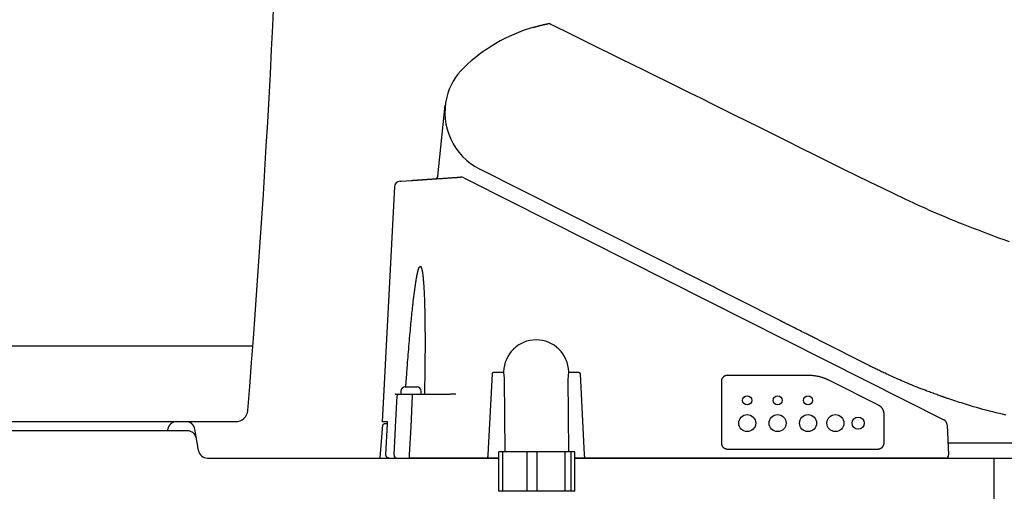
# Model space of a CAD drawing. Extents: x 0 to 2000, y 10 to 2880.
# Drawn here: x 447 to 771, y 949 to 1104 of the extents above; entities that cross this region are included whole.
import ezdxf

# ---------------------------------------------------------------- set-up
doc = ezdxf.new("R2010")
doc.units = 0
for name, color, linetype in [('タンク', 7, 'CONTINUOUS'), ('便器', 7, 'CONTINUOUS'), ('便座', 7, 'CONTINUOUS')]:
    doc.layers.add(name, color=color, linetype=linetype)

msp = doc.modelspace()

# ---------------------------------------------------------------- linework, layer by layer
at = {"layer": 'タンク', "color": 4, "linetype": 'CONTINUOUS'}
msp.add_line((346.1593, 997), (523.9686, 997), dxfattribs=at)
at = {"layer": 'タンク', "color": 2, "linetype": 'CONTINUOUS'}
for p, q in [((350.4688, 972), (518.3126, 972)), ((498.963, 972.0003), (501.9586, 972.0003))]:
    msp.add_line(p, q, dxfattribs=at)
at = {"layer": 'タンク', "color": 7, "linetype": 'CONTINUOUS'}
msp.add_line((498.963, 972.0003), (501.9586, 972.0003), dxfattribs=at)
at = {"layer": 'タンク', "color": 2, "linetype": 'CONTINUOUS'}
for centre, radius, start, end in [((-3464.6267, 1298.841), 4000, 355.3660002, 359.0000429), ((518.3126, 975.9999), 3.9999, 270.000031, 355.36795)]:
    msp.add_arc(centre, radius, start, end, dxfattribs=at)
at = {"layer": '便器', "color": 7, "linetype": 'CONTINUOUS'}
msp.add_line((498.963, 972.0003), (501.9586, 972.0003), dxfattribs=at)
at = {"layer": '便器', "color": 2, "linetype": 'CONTINUOUS'}
for p, q in [((502.4586, 969.0003), (376.4676, 969.0003)), ((495.9194, 969.0003), (496.0061, 969.5066)), ((506.0822, 962.5071), (504.9178, 969.4935)), ((509.0414, 960.0003), (574.0532, 960.0003)), ((599.0475, 960.0003), (604.8544, 960.0003)), ((629.8486, 960.0003), (1076.5, 960.0003))]:
    msp.add_line(p, q, dxfattribs=at)
at = {"layer": '便器', "color": 4, "linetype": 'CONTINUOUS'}
msp.add_line((767.824, 818.9293), (767.824, 960.0003), dxfattribs=at)
at = {"layer": '便器', "color": 6, "linetype": 'CONTINUOUS', "flags": 128}
msp.add_lwpolyline([(675.4456, 960.0003), (801.8741, 960.0003)], dxfattribs=at)
at = {"layer": '便器', "color": 2, "linetype": 'CONTINUOUS'}
for centre, start, end in [((498.963, 969.0003), 90, 170.285281), ((501.9586, 969.0003), 9.462322, 90), ((502.4586, 966.0003), 9.462322, 90), ((509.0414, 963.0003), 189.462322, 270)]:
    msp.add_arc(centre, 3, start, end, dxfattribs=at)
at = {"layer": '便座', "color": 6, "linetype": 'CONTINUOUS'}
for p, q in [((584.8202, 1052.7888), (587.2723, 1076.1187)), ((697.5825, 1005.1321), (598.6737, 1055.0447)), ((570.5325, 1049.2432), (566.4791, 971.9003)), ((593.3446, 1052.2535), (595.0805, 1051.3775)), ((595.0805, 1051.3775), (751.187, 972.601)), ((726.2044, 990.6885), (710.7732, 998.4756)), ((710.8497, 998.437), (710.9116, 998.4058)), ((602.6307, 987.7265), (601.2327, 961.0527)), ((606.2573, 988.2003), (603.13, 988.2003)), ((606.4573, 988.3967), (606.4595, 987.9058)), ((627.8514, 987.9058), (627.8537, 988.3967)), ((631.181, 988.2003), (628.0537, 988.2003)), ((633.0782, 961.0527), (631.6803, 987.7265)), ((726.683, 990.447), (726.2044, 990.6885)), ((606.6713, 986.0624), (606.8515, 962.08)), ((627.8521, 962.08), (627.6707, 986.2202)), ((678.0502, 985.2003), (678.0502, 965.0003)), ((706.6854, 987.2054), (680.0555, 987.2054)), ((729.9094, 977.2882), (713.4455, 985.5964)), ((572.6736, 982.0003), (572.6736, 981.0003)), ((574.0236, 983.4928), (574.0236, 983.4853)), ((574.2425, 983.5003), (575.5236, 983.5003)), ((576.5236, 983.5003), (577.8048, 983.5003)), ((578.0236, 983.4853), (578.0236, 983.4928)), ((579.3736, 981.0003), (579.3736, 982.0003)), ((571.4804, 981.0003), (571.9067, 981.0003)), ((572.6736, 981.0003), (576.3955, 981.0003)), ((576.3955, 981.0003), (585.6024, 981.0003)), ((576.3955, 981.0003), (576.3955, 980.5265)), ((568.2866, 971.9003), (566.4791, 971.9003)), ((731.5608, 965.0003), (731.5608, 974.6053)), ((565.859, 960.084), (566.7701, 970.9338)), ((568.2704, 971.3003), (567.1687, 971.3003)), ((567.7494, 961.0527), (568.2768, 971.4265)), ((752.2832, 970.9202), (752.8003, 961.0527)), ((752.5935, 965.0003), (784.6846, 965.0003)), ((604.8544, 949.08), (604.8544, 962.08)), ((606.1791, 962.08), (604.8544, 962.08)), ((606.1791, 949.08), (606.1791, 962.08)), ((614.204, 962.08), (606.1791, 962.08)), ((627.8521, 962.08), (606.8515, 962.08)), ((614.204, 949.08), (614.204, 962.08)), ((617.5214, 962.08), (614.204, 962.08)), ((617.5214, 949.08), (617.5214, 962.08)), ((626.7011, 962.08), (617.5214, 962.08)), ((626.7011, 949.08), (626.7011, 962.08)), ((628.6938, 962.08), (626.7011, 962.08)), ((628.6938, 949.08), (628.6938, 962.08)), ((629.8486, 962.08), (628.6938, 962.08)), ((629.8486, 949.08), (629.8486, 962.08)), ((680.0555, 962.9948), (729.5555, 962.9948)), ((575.4223, 961.0527), (575.4223, 960.0003)), ((601.1776, 960.0003), (575.4223, 960.0003)), ((601.3276, 960.0003), (601.1776, 960.0003)), ((604.8544, 960.0003), (601.3276, 960.0003)), ((632.9834, 960.0003), (629.8486, 960.0003)), ((633.1334, 960.0003), (632.9834, 960.0003)), ((750.8031, 960.0003), (633.1334, 960.0003)), ((751.8017, 960.0003), (750.8031, 960.0003)), ((629.8486, 949.08), (604.8544, 949.08))]:
    msp.add_line(p, q, dxfattribs=at)
at = {"layer": '便座', "color": 2, "linetype": 'CONTINUOUS'}
msp.add_line((568.9845, 960.0003), (604.8544, 960.0003), dxfattribs=at)
at = {"layer": '便座', "color": 6, "linetype": 'CONTINUOUS', "flags": 128}
for points in [[(616.0823, 1101.7042), (616.0838, 1101.7047), (616.0882, 1101.706), (616.0951, 1101.708), (616.1044, 1101.7107), (616.1156, 1101.7141), (616.1287, 1101.7179), (616.1433, 1101.7222), (616.1591, 1101.7268), (616.176, 1101.7318), (616.1935, 1101.7369), (616.2115, 1101.7422), (616.2538, 1101.7547), (616.2972, 1101.7674), (616.3414, 1101.7804), (616.3864, 1101.7936), (616.4323, 1101.807), (616.4789, 1101.8206), (616.5262, 1101.8344), (616.5741, 1101.8483), (616.6226, 1101.8623), (616.6717, 1101.8765), (616.7213, 1101.8907), (616.7878, 1101.9096), (616.8549, 1101.9286), (616.9224, 1101.9476), (616.9902, 1101.9666), (617.0581, 1101.9855), (617.1259, 1102.0043), (617.1934, 1102.0229), (617.2606, 1102.0413), (617.3271, 1102.0594), (617.3928, 1102.0773), (617.4576, 1102.0948), (617.5039, 1102.1073), (617.5496, 1102.1196), (617.5948, 1102.1317), (617.6396, 1102.1437), (617.684, 1102.1555), (617.728, 1102.1672), (617.7717, 1102.1787), (617.8151, 1102.1902), (617.8584, 1102.2015), (617.9014, 1102.2128), (617.9443, 1102.224), (617.9677, 1102.2301), (617.9908, 1102.2361), (618.0135, 1102.242), (618.0355, 1102.2477), (618.0566, 1102.2532), (618.0767, 1102.2584), (618.0955, 1102.2632), (618.1127, 1102.2677), (618.1282, 1102.2717), (618.1418, 1102.2752), (618.1533, 1102.2781), (618.1548, 1102.2785), (618.1563, 1102.2789), (618.1577, 1102.2793), (618.1593, 1102.2797), (618.1608, 1102.2801), (618.1625, 1102.2805), (618.1643, 1102.281), (618.1663, 1102.2815), (618.1684, 1102.282), (618.1707, 1102.2826), (618.1733, 1102.2833), (618.1747, 1102.2836), (618.1761, 1102.284), (618.1775, 1102.2843), (618.1788, 1102.2847), (618.1801, 1102.285), (618.1813, 1102.2853), (618.1824, 1102.2856), (618.1832, 1102.2858), (618.1839, 1102.286), (618.1843, 1102.2861), (618.1845, 1102.2861)], [(618.1845, 1102.2861), (618.1892, 1102.2873), (618.2026, 1102.2906), (618.2241, 1102.2958), (618.2528, 1102.3028), (618.288, 1102.3114), (618.3289, 1102.3214), (618.3746, 1102.3326), (618.4244, 1102.3448), (618.4776, 1102.3578), (618.5333, 1102.3714), (618.5907, 1102.3854), (618.7087, 1102.4143), (618.8302, 1102.4439), (618.9548, 1102.4742), (619.0823, 1102.5051), (619.2123, 1102.5363), (619.3443, 1102.5678), (619.4782, 1102.5994), (619.6134, 1102.631), (619.7498, 1102.6624), (619.8868, 1102.6935), (620.0242, 1102.7242), (620.1345, 1102.7484), (620.2434, 1102.772), (620.3495, 1102.7947), (620.4512, 1102.8163), (620.5473, 1102.8365), (620.6362, 1102.8551), (620.7166, 1102.8717), (620.7869, 1102.8862), (620.8459, 1102.8983), (620.8919, 1102.9077), (620.9237, 1102.9142), (620.9255, 1102.9146), (620.9273, 1102.9149), (620.9291, 1102.9153), (620.9309, 1102.9157), (620.9329, 1102.9161), (620.9351, 1102.9165), (620.9375, 1102.917), (620.9402, 1102.9176), (620.9432, 1102.9182), (620.9466, 1102.9189), (620.9505, 1102.9197), (620.9524, 1102.9201), (620.9544, 1102.9205), (620.9565, 1102.9209), (620.9587, 1102.9214), (620.9609, 1102.9218), (620.9631, 1102.9223), (620.9654, 1102.9227), (620.9677, 1102.9232), (620.97, 1102.9237), (620.9722, 1102.9242), (620.9745, 1102.9246), (620.9755, 1102.9248), (620.9765, 1102.925), (620.9774, 1102.9252), (620.9784, 1102.9254), (620.9794, 1102.9256), (620.9805, 1102.9258), (620.9815, 1102.9261), (620.9825, 1102.9263), (620.9836, 1102.9265), (620.9847, 1102.9267), (620.9858, 1102.9269), (620.987, 1102.9272), (620.9882, 1102.9274), (620.9894, 1102.9277), (620.9907, 1102.928), (620.992, 1102.9282), (620.9934, 1102.9285), (620.9948, 1102.9288), (620.9963, 1102.9291), (620.9978, 1102.9294), (620.9994, 1102.9297), (621.0011, 1102.9301), (621.0028, 1102.9304), (621.0045, 1102.9308), (621.0062, 1102.9311), (621.0078, 1102.9315), (621.0094, 1102.9318), (621.0108, 1102.9321), (621.0121, 1102.9323), (621.0131, 1102.9326), (621.0139, 1102.9327), (621.0144, 1102.9328), (621.0146, 1102.9329)], [(772.8129, 1031.1783), (771.0841, 1031.7955), (769.3588, 1032.4202), (767.6407, 1033.0507), (765.9344, 1033.685), (764.2442, 1034.3211), (762.5745, 1034.9572), (760.9299, 1035.5913), (759.3148, 1036.2213), (757.7336, 1036.8454), (756.1908, 1037.4615), (754.6908, 1038.0677), (753.2382, 1038.6621), (751.8347, 1039.2437), (750.4734, 1039.8156), (749.1445, 1040.3817), (747.8384, 1040.9461), (746.5454, 1041.5129), (745.2558, 1042.0862), (743.9601, 1042.6699), (742.6485, 1043.2681), (741.3114, 1043.8848), (739.9391, 1044.5242), (738.522, 1045.1902), (734.9115, 1046.9075), (731.0271, 1048.7795), (726.9082, 1050.7843), (722.5942, 1052.9), (718.1247, 1055.1048), (713.539, 1057.3767), (708.8766, 1059.6938), (704.1768, 1062.0344), (699.4792, 1064.3764), (694.8232, 1066.698), (690.2483, 1068.9774), (686.3968, 1070.8932), (682.6153, 1072.7714), (678.8843, 1074.6218), (675.1845, 1076.4542), (671.4964, 1078.2785), (667.8007, 1080.1047), (664.0779, 1081.9425), (660.3088, 1083.802), (656.4739, 1085.6928), (652.5538, 1087.625), (648.5292, 1089.6084), (645.0732, 1091.3115), (641.6024, 1093.0219), (638.1894, 1094.7038), (634.9065, 1096.3216), (631.8264, 1097.8395), (629.0213, 1099.2218), (626.5637, 1100.4329), (624.5261, 1101.437), (622.9811, 1102.1984), (622.0009, 1102.6814), (621.658, 1102.8504)], [(576.075, 1051.3681), (576.0757, 1051.3681), (576.0778, 1051.3683), (576.0812, 1051.3685), (576.0855, 1051.3688), (576.0908, 1051.3691), (576.0967, 1051.3695), (576.1032, 1051.37), (576.1101, 1051.3705), (576.1173, 1051.3709), (576.1244, 1051.3714), (576.1315, 1051.3719), (576.1449, 1051.3728), (576.1574, 1051.3736), (576.169, 1051.3744), (576.1799, 1051.3752), (576.1903, 1051.3759), (576.2002, 1051.3765), (576.2098, 1051.3772), (576.2193, 1051.3778), (576.2287, 1051.3785), (576.2381, 1051.3791), (576.2478, 1051.3797), (576.2994, 1051.3832), (576.3581, 1051.3872), (576.4232, 1051.3916), (576.4939, 1051.3963), (576.5694, 1051.4014), (576.649, 1051.4068), (576.7318, 1051.4124), (576.817, 1051.4181), (576.904, 1051.424), (576.9918, 1051.4299), (577.0798, 1051.4359), (577.2102, 1051.4447), (577.3392, 1051.4534), (577.467, 1051.462), (577.5938, 1051.4706), (577.7197, 1051.479), (577.8448, 1051.4875), (577.9692, 1051.4959), (578.0932, 1051.5043), (578.2168, 1051.5126), (578.3403, 1051.5209), (578.4636, 1051.5292), (578.6267, 1051.5403), (578.7899, 1051.5513), (578.9532, 1051.5623), (579.1166, 1051.5733), (579.28, 1051.5843), (579.4435, 1051.5954), (579.6071, 1051.6064), (579.7708, 1051.6175), (579.9344, 1051.6285), (580.0982, 1051.6395), (580.2619, 1051.6506), (580.4613, 1051.664), (580.6607, 1051.6775), (580.8601, 1051.691), (581.0595, 1051.7044), (581.259, 1051.7179), (581.4584, 1051.7313), (581.6578, 1051.7448), (581.8572, 1051.7582), (582.0566, 1051.7717), (582.256, 1051.7851), (582.4553, 1051.7986), (582.6836, 1051.814), (582.912, 1051.8294), (583.1406, 1051.8448), (583.3695, 1051.8603), (583.5988, 1051.8757), (583.8286, 1051.8912), (584.0591, 1051.9068), (584.2903, 1051.9224), (584.5224, 1051.9381), (584.7555, 1051.9538), (584.9897, 1051.9696), (585.2498, 1051.9871), (585.5112, 1052.0048), (585.7741, 1052.0225), (586.0381, 1052.0403), (586.3034, 1052.0582), (586.5697, 1052.0762), (586.8371, 1052.0942), (587.1054, 1052.1123), (587.3745, 1052.1305), (587.6445, 1052.1487), (587.915, 1052.167), (588.1577, 1052.1833), (588.4006, 1052.1997), (588.6436, 1052.2161), (588.8863, 1052.2325), (589.1286, 1052.2489), (589.3702, 1052.2652), (589.6109, 1052.2814), (589.8504, 1052.2976), (590.0886, 1052.3136), (590.3252, 1052.3296), (590.5599, 1052.3454), (590.7043, 1052.3552), (590.8475, 1052.3648), (590.9892, 1052.3744), (591.1291, 1052.3838), (591.2669, 1052.3931), (591.4021, 1052.4023), (591.5345, 1052.4112), (591.6636, 1052.4199), (591.7892, 1052.4284), (591.9109, 1052.4366), (592.0284, 1052.4445), (592.0678, 1052.4472), (592.1061, 1052.4498), (592.1427, 1052.4522), (592.1771, 1052.4545), (592.2087, 1052.4567), (592.237, 1052.4586), (592.2614, 1052.4602), (592.2813, 1052.4616), (592.2963, 1052.4626), (592.3057, 1052.4632), (592.3089, 1052.4634)], [(572.3944, 1051.1197), (572.8034, 1051.1473), (576.075, 1051.3681)], [(574.2879, 983.5003), (574.2896, 983.5242), (574.2946, 983.5931), (574.3025, 983.7025), (574.3131, 983.8481), (574.326, 984.0257), (574.3408, 984.2308), (574.3574, 984.4592), (574.3753, 984.7064), (574.3943, 984.9681), (574.414, 985.2401), (574.4342, 985.5178), (574.4769, 986.1065), (574.5201, 986.7016), (574.5639, 987.303), (574.6084, 987.9106), (574.6535, 988.5242), (574.6994, 989.1437), (574.7461, 989.7688), (574.7936, 990.3996), (574.842, 991.0358), (574.8914, 991.6772), (574.9418, 992.3237), (575.0115, 993.2048), (575.0829, 994.0931), (575.156, 994.987), (575.2305, 995.8845), (575.3063, 996.7839), (575.3832, 997.6834), (575.4611, 998.5813), (575.5398, 999.4757), (575.6191, 1000.3649), (575.6989, 1001.247), (575.779, 1002.1204), (575.845, 1002.8296), (575.911, 1003.5318), (575.9773, 1004.2269), (576.0437, 1004.9151), (576.1104, 1005.5964), (576.1773, 1006.2709), (576.2446, 1006.9387), (576.3122, 1007.5997), (576.3802, 1008.2541), (576.4486, 1008.9019), (576.5174, 1009.5432), (576.5639, 1009.9697), (576.6106, 1010.3936), (576.6577, 1010.8151), (576.7051, 1011.2344), (576.753, 1011.6519), (576.8014, 1012.0677), (576.8504, 1012.4822), (576.9, 1012.8955), (576.9503, 1013.308), (577.0013, 1013.7199), (577.0532, 1014.1314), (577.0884, 1014.4074), (577.1241, 1014.6834), (577.1603, 1014.9593), (577.1969, 1015.2351), (577.234, 1015.5109), (577.2717, 1015.7866), (577.3099, 1016.0622), (577.3487, 1016.3378), (577.3881, 1016.6132), (577.4282, 1016.8886), (577.4689, 1017.1639), (577.4967, 1017.3487), (577.5248, 1017.5334), (577.5532, 1017.7181), (577.5821, 1017.9028), (577.6114, 1018.0873), (577.6411, 1018.2719), (577.6712, 1018.4563), (577.7018, 1018.6406), (577.733, 1018.8249), (577.7647, 1019.0091), (577.7969, 1019.1932), (577.8189, 1019.3169), (577.8412, 1019.4406), (577.8637, 1019.5642), (577.8866, 1019.6877), (577.9098, 1019.8112), (577.9334, 1019.9346), (577.9574, 1020.058), (577.9818, 1020.1813), (578.0066, 1020.3045), (578.0318, 1020.4276), (578.0575, 1020.5506), (578.075, 1020.6334), (578.0928, 1020.7162), (578.1109, 1020.799), (578.1292, 1020.8816), (578.1478, 1020.9642), (578.1667, 1021.0468), (578.1859, 1021.1293), (578.2055, 1021.2116), (578.2254, 1021.2939), (578.2457, 1021.3762), (578.2663, 1021.4583), (578.2805, 1021.5137), (578.2949, 1021.569), (578.3094, 1021.6242), (578.3242, 1021.6794), (578.3392, 1021.7344), (578.3545, 1021.7893), (578.3699, 1021.8441), (578.3857, 1021.8987), (578.4017, 1021.9531), (578.418, 1022.0073), (578.4345, 1022.0613), (578.4459, 1022.0979), (578.4575, 1022.1344), (578.4693, 1022.1708), (578.4812, 1022.2072), (578.4934, 1022.2435), (578.5059, 1022.2799), (578.5186, 1022.3163), (578.5316, 1022.3527), (578.5449, 1022.3893), (578.5586, 1022.4259), (578.5727, 1022.4626), (578.5836, 1022.4906), (578.5947, 1022.5186), (578.6061, 1022.5466), (578.6177, 1022.5747), (578.6296, 1022.6026), (578.6418, 1022.6306), (578.6542, 1022.6584), (578.6669, 1022.6861), (578.6798, 1022.7136), (578.6931, 1022.741), (578.7066, 1022.7681), (578.7164, 1022.7871), (578.7263, 1022.8058), (578.7364, 1022.8245), (578.7468, 1022.8429), (578.7575, 1022.8612), (578.7686, 1022.8793), (578.78, 1022.8971), (578.7918, 1022.9148), (578.8042, 1022.9322), (578.817, 1022.9493), (578.8304, 1022.9662), (578.8397, 1022.9774), (578.8494, 1022.9885), (578.8592, 1022.9994), (578.8692, 1023.0099), (578.8793, 1023.0201), (578.8895, 1023.03), (578.8999, 1023.0393), (578.9102, 1023.0482), (578.9205, 1023.0566), (578.9309, 1023.0643), (578.9411, 1023.0714), (578.9459, 1023.0745), (578.9507, 1023.0774), (578.9555, 1023.0802), (578.9603, 1023.0828), (578.9651, 1023.0853), (578.97, 1023.0876), (578.975, 1023.0898), (578.9801, 1023.0918), (578.9853, 1023.0937), (578.9906, 1023.0954), (578.996, 1023.097), (579.0007, 1023.0982), (579.0055, 1023.0993), (579.0103, 1023.1002), (579.0153, 1023.1011), (579.0202, 1023.1019), (579.0252, 1023.1025), (579.0302, 1023.103), (579.0353, 1023.1033), (579.0403, 1023.1035), (579.0452, 1023.1036), (579.0502, 1023.1035), (579.0555, 1023.1033), (579.0608, 1023.1028), (579.066, 1023.1022), (579.0712, 1023.1015), (579.0762, 1023.1006), (579.0812, 1023.0995), (579.0861, 1023.0983), (579.0908, 1023.097), (579.0955, 1023.0955), (579.1001, 1023.0939), (579.1046, 1023.0922), (579.1125, 1023.0889), (579.1201, 1023.0852), (579.1274, 1023.0813), (579.1344, 1023.0771), (579.1412, 1023.0726), (579.1477, 1023.0679), (579.1541, 1023.063), (579.1603, 1023.0578), (579.1663, 1023.0526), (579.1722, 1023.0471), (579.178, 1023.0416), (579.1934, 1023.0258), (579.2082, 1023.0093), (579.2225, 1022.992), (579.2362, 1022.974), (579.2493, 1022.9553), (579.2621, 1022.936), (579.2744, 1022.9159), (579.2864, 1022.8953), (579.298, 1022.8741), (579.3094, 1022.8522), (579.3206, 1022.8298), (579.3504, 1022.7653), (579.3789, 1022.6972), (579.4062, 1022.626), (579.4322, 1022.5522), (579.4571, 1022.4763), (579.4807, 1022.3988), (579.5033, 1022.3204), (579.5248, 1022.2414), (579.5453, 1022.1625), (579.5647, 1022.0841), (579.5832, 1022.0069), (579.6107, 1021.8874), (579.6359, 1021.7715), (579.6593, 1021.6584), (579.6808, 1021.5478), (579.7009, 1021.4388), (579.7195, 1021.3311), (579.737, 1021.2241), (579.7535, 1021.117), (579.7693, 1021.0095), (579.7844, 1020.9009), (579.7992, 1020.7906), (579.8352, 1020.5056), (579.8701, 1020.2086), (579.9038, 1019.9012), (579.9363, 1019.5853), (579.9676, 1019.2628), (579.9978, 1018.9356), (580.0267, 1018.6053), (580.0545, 1018.274), (580.081, 1017.9435), (580.1064, 1017.6155), (580.1305, 1017.2919), (580.1646, 1016.8164), (580.1961, 1016.3524), (580.2252, 1015.8969), (580.2522, 1015.4473), (580.2772, 1015.0008), (580.3004, 1014.5545), (580.322, 1014.1058), (580.3422, 1013.6518), (580.3611, 1013.1899), (580.3791, 1012.7171), (580.3962, 1012.2308), (580.431, 1011.1188), (580.4627, 1009.94), (580.4912, 1008.7047), (580.5165, 1007.4236), (580.5386, 1006.1069), (580.5575, 1004.7651), (580.5731, 1003.4088), (580.5854, 1002.0482), (580.5943, 1000.6939), (580.5999, 999.3563), (580.6021, 998.0458), (580.6015, 997.0268), (580.5989, 996.0271), (580.5944, 995.0421), (580.5883, 994.0674), (580.5807, 993.0984), (580.5717, 992.1306), (580.5616, 991.1594), (580.5505, 990.1803), (580.5386, 989.1888), (580.526, 988.1804), (580.5129, 987.1504), (580.503, 986.3719), (580.4931, 985.5945), (580.4833, 984.8336), (580.4741, 984.1045), (580.4654, 983.4227), (580.4575, 982.8035), (580.4506, 982.2623), (580.4449, 981.8146), (580.4405, 981.4758), (580.4378, 981.2612), (580.4368, 981.1862)], [(710.7732, 998.4756), (710.7522, 998.4862), (710.6922, 998.5165), (710.5972, 998.5644), (710.4715, 998.6279), (710.3193, 998.7047), (710.1447, 998.7928), (709.952, 998.89), (709.7454, 998.9943), (709.529, 999.1035), (709.3071, 999.2154), (709.0839, 999.3281), (708.752, 999.4956), (708.4254, 999.6604), (708.1025, 999.8233), (707.7823, 999.9849), (707.4634, 1000.1459), (707.1445, 1000.3068), (706.8242, 1000.4684), (706.5014, 1000.6313), (706.1748, 1000.7961), (705.8429, 1000.9636), (705.5046, 1001.1343), (705.0416, 1001.368), (704.5681, 1001.6069), (704.0875, 1001.8495), (703.603, 1002.0939), (703.1181, 1002.3386), (702.6361, 1002.5819), (702.1602, 1002.822), (701.6939, 1003.0573), (701.2405, 1003.2861), (700.8033, 1003.5068), (700.3856, 1003.7175), (700.184, 1003.8193), (699.9873, 1003.9185), (699.7947, 1004.0157), (699.6054, 1004.1112), (699.4186, 1004.2055), (699.2333, 1004.299), (699.0488, 1004.3921), (698.8642, 1004.4853), (698.6787, 1004.5789), (698.4914, 1004.6734), (698.3016, 1004.7692), (698.2058, 1004.8176), (698.1108, 1004.8655), (698.0185, 1004.9121), (697.9305, 1004.9565), (697.8486, 1004.9978), (697.7745, 1005.0352), (697.71, 1005.0677), (697.6569, 1005.0946), (697.6167, 1005.1148), (697.5914, 1005.1276), (697.5825, 1005.1321)], [(751.5101, 979.9529), (751.4927, 979.9591), (751.4428, 979.9768), (751.3636, 980.0051), (751.2584, 980.0426), (751.1304, 980.0882), (750.9828, 980.1408), (750.819, 980.1992), (750.6421, 980.2622), (750.4555, 980.3287), (750.2624, 980.3975), (750.066, 980.4675), (749.6721, 980.6079), (749.2779, 980.7485), (748.8831, 980.8897), (748.4874, 981.0316), (748.0904, 981.1746), (747.6919, 981.3189), (747.2915, 981.4647), (746.889, 981.6123), (746.484, 981.762), (746.0762, 981.914), (745.6653, 982.0686), (745.0427, 982.3057), (744.4134, 982.5487), (743.7781, 982.7972), (743.1377, 983.0507), (742.4932, 983.3087), (741.8454, 983.5708), (741.1951, 983.8365), (740.5432, 984.1054), (739.8906, 984.377), (739.2382, 984.6507), (738.5868, 984.9263), (737.9567, 985.1949), (737.329, 985.4645), (736.7042, 985.7351), (736.083, 986.0063), (735.4659, 986.2781), (734.8536, 986.5503), (734.2466, 986.8227), (733.6456, 987.0952), (733.0511, 987.3676), (732.4637, 987.6397), (731.884, 987.9114), (731.508, 988.0893), (731.1354, 988.267), (730.7659, 988.4443), (730.3994, 988.6213), (730.0357, 988.7978), (729.6746, 988.9739), (729.3159, 989.1495), (728.9594, 989.3245), (728.6049, 989.499), (728.2522, 989.6729), (727.901, 989.8461), (727.7347, 989.9282), (727.5713, 990.0087), (727.4137, 990.0865), (727.2645, 990.1601), (727.1264, 990.2282), (727.0022, 990.2895), (726.8945, 990.3427), (726.806, 990.3863), (726.7395, 990.4191), (726.6976, 990.4398), (726.683, 990.447)], [(680.0555, 987.2054), (680.0555, 987.2054), (680.0555, 987.2054), (680.0555, 987.2054), (680.0555, 987.2054), (680.0555, 987.2054), (680.0555, 987.2054), (680.0555, 987.2054), (680.0555, 987.2054), (680.0555, 987.2054), (680.0555, 987.2054), (680.0555, 987.2054), (680.0545, 987.2054), (680.0516, 987.2054), (680.0471, 987.2054), (680.041, 987.2054), (680.0336, 987.2053), (680.0251, 987.2052), (680.0155, 987.2051), (680.0052, 987.2049), (679.9942, 987.2046), (679.9828, 987.2043), (679.9711, 987.2039), (679.9407, 987.2027), (679.9097, 987.2009), (679.8782, 987.1986), (679.8462, 987.1957), (679.8138, 987.1923), (679.781, 987.1882), (679.7479, 987.1836), (679.7145, 987.1783), (679.6809, 987.1724), (679.6471, 987.1658), (679.6133, 987.1586), (679.5582, 987.1452), (679.503, 987.13), (679.448, 987.1131), (679.3931, 987.0944), (679.3386, 987.074), (679.2845, 987.052), (679.2309, 987.0285), (679.178, 987.0034), (679.1258, 986.9769), (679.0745, 986.9489), (679.0242, 986.9196), (678.9686, 986.8848), (678.9144, 986.8484), (678.8616, 986.8103), (678.8101, 986.7706), (678.76, 986.7291), (678.7113, 986.686), (678.664, 986.6413), (678.618, 986.5949), (678.5733, 986.5468), (678.53, 986.497), (678.4879, 986.4456), (678.4472, 986.3926), (678.408, 986.338), (678.3703, 986.282), (678.3342, 986.2249), (678.2999, 986.1666), (678.2675, 986.1075), (678.2371, 986.0475), (678.2088, 985.9869), (678.1827, 985.9259), (678.159, 985.8644), (678.1377, 985.8028), (678.1249, 985.7616), (678.1133, 985.7203), (678.1027, 985.679), (678.0932, 985.6377), (678.0847, 985.5964), (678.0773, 985.5551), (678.0708, 985.5138), (678.0653, 985.4725), (678.0608, 985.4312), (678.0571, 985.3899), (678.0544, 985.3486), (678.0533, 985.3284), (678.0525, 985.3086), (678.0518, 985.2894), (678.0513, 985.2713), (678.0509, 985.2545), (678.0506, 985.2393), (678.0504, 985.2262), (678.0503, 985.2154), (678.0502, 985.2072), (678.0502, 985.2021), (678.0502, 985.2003), (678.0502, 985.2003), (678.0502, 985.2003), (678.0502, 985.2003), (678.0502, 985.2003), (678.0502, 985.2003), (678.0502, 985.2003), (678.0502, 985.2003), (678.0502, 985.2003), (678.0502, 985.2003), (678.0502, 985.2003), (678.0502, 985.2003)], [(713.4455, 985.5964), (713.4455, 985.5964), (713.4455, 985.5964), (713.4455, 985.5964), (713.4455, 985.5964), (713.4455, 985.5964), (713.4455, 985.5964), (713.4455, 985.5964), (713.4455, 985.5964), (713.4455, 985.5964), (713.4455, 985.5964), (713.4455, 985.5964), (713.439, 985.5999), (713.4203, 985.6098), (713.3905, 985.6256), (713.3507, 985.6464), (713.3022, 985.6716), (713.2461, 985.7005), (713.1835, 985.7324), (713.1156, 985.7667), (713.0436, 985.8025), (712.9686, 985.8393), (712.8917, 985.8763), (712.7368, 985.9485), (712.5793, 986.0189), (712.419, 986.0875), (712.2562, 986.1542), (712.0907, 986.2191), (711.9225, 986.2821), (711.7518, 986.3433), (711.5786, 986.4027), (711.4027, 986.4603), (711.2243, 986.516), (711.0434, 986.5699), (710.8143, 986.6345), (710.5821, 986.6962), (710.3475, 986.7548), (710.1113, 986.8101), (709.8743, 986.8622), (709.6373, 986.9108), (709.4009, 986.9558), (709.1661, 986.9971), (708.9336, 987.0346), (708.704, 987.0682), (708.4784, 987.0977), (708.3386, 987.1141), (708.2009, 987.129), (708.0654, 987.1423), (707.9322, 987.1541), (707.8015, 987.1645), (707.6736, 987.1736), (707.5485, 987.1814), (707.4265, 987.1879), (707.3077, 987.1932), (707.1924, 987.1974), (707.0807, 987.2005), (707.0396, 987.2015), (706.9993, 987.2022), (706.9599, 987.2029), (706.9218, 987.2035), (706.8852, 987.2039), (706.8502, 987.2043), (706.8171, 987.2046), (706.7861, 987.2049), (706.7575, 987.205), (706.7314, 987.2052), (706.7082, 987.2053), (706.7049, 987.2053), (706.7018, 987.2054), (706.6988, 987.2054), (706.696, 987.2054), (706.6935, 987.2054), (706.6912, 987.2054), (706.6892, 987.2054), (706.6876, 987.2054), (706.6864, 987.2054), (706.6857, 987.2054), (706.6854, 987.2054)], [(570.7878, 981.1899), (570.7878, 981.1899), (570.7878, 981.1899), (570.7878, 981.1898), (570.7878, 981.1898), (570.7878, 981.1898), (570.7879, 981.1898), (570.7879, 981.1898), (570.7879, 981.1898), (570.7879, 981.1898), (570.7879, 981.1898), (570.7879, 981.1897), (570.788, 981.1896), (570.7881, 981.1895), (570.7882, 981.1894), (570.7883, 981.1892), (570.7884, 981.1891), (570.7885, 981.189), (570.7886, 981.1888), (570.7887, 981.1887), (570.7888, 981.1886), (570.7889, 981.1884), (570.7891, 981.1883), (570.7899, 981.1873), (570.7908, 981.1861), (570.7918, 981.1849), (570.7929, 981.1837), (570.7941, 981.1823), (570.7954, 981.1809), (570.7967, 981.1795), (570.798, 981.178), (570.7995, 981.1765), (570.8009, 981.1749), (570.8025, 981.1734), (570.8077, 981.1683), (570.8134, 981.1632), (570.8194, 981.158), (570.8258, 981.153), (570.8324, 981.1479), (570.8394, 981.1429), (570.8467, 981.1379), (570.8543, 981.1329), (570.8621, 981.128), (570.8702, 981.1232), (570.8785, 981.1184), (570.8966, 981.1087), (570.9155, 981.0994), (570.9353, 981.0904), (570.9559, 981.0818), (570.9773, 981.0736), (570.9993, 981.0659), (571.0221, 981.0586), (571.0454, 981.0518), (571.0694, 981.0455), (571.0939, 981.0397), (571.1189, 981.0344), (571.1478, 981.0291), (571.1771, 981.0245), (571.2066, 981.0205), (571.236, 981.017), (571.2652, 981.014), (571.294, 981.0115), (571.3221, 981.0093), (571.3493, 981.0075), (571.3755, 981.0059), (571.4004, 981.0045), (571.4239, 981.0033), (571.4321, 981.0028), (571.44, 981.0024), (571.4474, 981.002), (571.4544, 981.0017), (571.4607, 981.0014), (571.4663, 981.0011), (571.4711, 981.0008), (571.475, 981.0006), (571.478, 981.0005), (571.4798, 981.0004), (571.4804, 981.0003)], [(574.0236, 983.4853), (574.0237, 983.4853), (574.0238, 983.4854), (574.024, 983.4854), (574.0243, 983.4854), (574.0247, 983.4855), (574.0252, 983.4855), (574.0257, 983.4856), (574.0262, 983.4857), (574.0268, 983.4858), (574.0275, 983.4858), (574.0281, 983.4859), (574.0325, 983.4865), (574.0377, 983.4872), (574.0437, 983.4879), (574.0502, 983.4888), (574.0573, 983.4897), (574.0649, 983.4906), (574.0727, 983.4915), (574.0808, 983.4924), (574.089, 983.4932), (574.0972, 983.494), (574.1054, 983.4948), (574.1134, 983.4954), (574.1212, 983.496), (574.129, 983.4965), (574.1366, 983.4969), (574.1442, 983.4973), (574.1518, 983.4976), (574.1595, 983.4979), (574.1671, 983.4982), (574.1749, 983.4984), (574.1828, 983.4987), (574.1908, 983.4989), (574.1976, 983.4991), (574.2043, 983.4993), (574.2109, 983.4994), (574.2172, 983.4996), (574.2231, 983.4998), (574.2285, 983.4999), (574.2331, 983.5001), (574.237, 983.5002), (574.24, 983.5003), (574.2418, 983.5003), (574.2425, 983.5003)], [(575.5236, 983.5003), (575.5236, 983.5003), (575.5236, 983.5003), (575.5236, 983.5003), (575.5236, 983.5003), (575.5236, 983.5003), (575.5236, 983.5003), (575.5236, 983.5003), (575.5236, 983.5003), (575.5236, 983.5003), (575.5236, 983.5003), (575.5236, 983.5003), (575.5236, 983.5003), (575.5236, 983.5003), (575.5236, 983.5003), (575.5236, 983.5002), (575.5236, 983.5002), (575.5236, 983.5002), (575.5236, 983.5002), (575.5236, 983.5002), (575.5236, 983.5002), (575.5236, 983.5002), (575.5236, 983.5002), (575.5236, 983.4999), (575.5236, 983.4995), (575.5236, 983.4989), (575.5236, 983.4982), (575.5236, 983.4974), (575.5236, 983.4965), (575.5236, 983.4956), (575.5236, 983.4946), (575.5236, 983.4935), (575.5236, 983.4924), (575.5236, 983.4914), (575.5236, 983.4905), (575.5236, 983.4897), (575.5236, 983.4889), (575.5236, 983.4882), (575.5236, 983.4875), (575.5236, 983.4869), (575.5236, 983.4864), (575.5236, 983.4859), (575.5236, 983.4856), (575.5236, 983.4854), (575.5236, 983.4853)], [(575.5236, 983.4853), (575.525, 983.4854), (575.5288, 983.4854), (575.535, 983.4856), (575.5432, 983.4858), (575.5532, 983.486), (575.5648, 983.4863), (575.5778, 983.4865), (575.5918, 983.4869), (575.6068, 983.4872), (575.6224, 983.4875), (575.6384, 983.4879), (575.6711, 983.4886), (575.7045, 983.4894), (575.7384, 983.4901), (575.7729, 983.4908), (575.8078, 983.4914), (575.8432, 983.492), (575.8789, 983.4925), (575.9148, 983.493), (575.951, 983.4933), (575.9873, 983.4935), (576.0236, 983.4936), (576.06, 983.4935), (576.0963, 983.4933), (576.1324, 983.493), (576.1684, 983.4925), (576.2041, 983.492), (576.2394, 983.4914), (576.2744, 983.4908), (576.3088, 983.4901), (576.3428, 983.4894), (576.3761, 983.4886), (576.4088, 983.4879), (576.4248, 983.4875), (576.4405, 983.4872), (576.4554, 983.4869), (576.4695, 983.4865), (576.4825, 983.4863), (576.4941, 983.486), (576.5041, 983.4858), (576.5123, 983.4856), (576.5184, 983.4854), (576.5223, 983.4854), (576.5236, 983.4853)], [(576.5236, 983.4853), (576.5236, 983.4853), (576.5236, 983.4854), (576.5236, 983.4854), (576.5236, 983.4854), (576.5236, 983.4855), (576.5236, 983.4855), (576.5236, 983.4856), (576.5236, 983.4857), (576.5236, 983.4858), (576.5236, 983.4859), (576.5236, 983.486), (576.5236, 983.4867), (576.5236, 983.4876), (576.5236, 983.4887), (576.5236, 983.4899), (576.5236, 983.4911), (576.5236, 983.4923), (576.5236, 983.4936), (576.5236, 983.4948), (576.5236, 983.4959), (576.5236, 983.4968), (576.5236, 983.4976), (576.5236, 983.4977), (576.5236, 983.4978), (576.5236, 983.4979), (576.5236, 983.4981), (576.5236, 983.4982), (576.5236, 983.4983), (576.5236, 983.4984), (576.5236, 983.4986), (576.5236, 983.4987), (576.5236, 983.4989), (576.5236, 983.499), (576.5236, 983.4992), (576.5236, 983.4993), (576.5236, 983.4995), (576.5236, 983.4997), (576.5236, 983.4998), (576.5236, 983.4999), (576.5236, 983.5001), (576.5236, 983.5002), (576.5236, 983.5003), (576.5236, 983.5003), (576.5236, 983.5003)], [(577.8048, 983.5003), (577.8048, 983.5003), (577.805, 983.5003), (577.8052, 983.5003), (577.8056, 983.5003), (577.806, 983.5003), (577.8065, 983.5003), (577.807, 983.5003), (577.8076, 983.5003), (577.8083, 983.5003), (577.809, 983.5003), (577.8098, 983.5003), (577.8143, 983.5003), (577.8196, 983.5002), (577.8257, 983.5002), (577.8324, 983.5001), (577.8396, 983.5), (577.8472, 983.4998), (577.8551, 983.4997), (577.8632, 983.4994), (577.8714, 983.4992), (577.8797, 983.4988), (577.8879, 983.4985), (577.8959, 983.498), (577.9037, 983.4975), (577.9115, 983.4969), (577.9191, 983.4963), (577.9267, 983.4957), (577.9343, 983.4949), (577.9419, 983.4942), (577.9495, 983.4934), (577.9572, 983.4926), (577.9651, 983.4917), (577.9731, 983.4909), (577.9797, 983.4901), (577.9862, 983.4894), (577.9927, 983.4887), (577.9989, 983.488), (578.0047, 983.4874), (578.0099, 983.4868), (578.0145, 983.4863), (578.0183, 983.4859), (578.0212, 983.4856), (578.023, 983.4854), (578.0236, 983.4853)], [(580.334, 981.0003), (580.3532, 981.0038), (580.3718, 981.0142), (580.389, 981.0311), (580.4043, 981.054), (580.4171, 981.082), (580.427, 981.1141), (580.4337, 981.1493), (580.4368, 981.1862)], [(585.6024, 981.0003), (585.6054, 981.0004), (585.6138, 981.0005), (585.6273, 981.0006), (585.6454, 981.0008), (585.6675, 981.0011), (585.6931, 981.0013), (585.7219, 981.0017), (585.7532, 981.002), (585.7866, 981.0024), (585.8216, 981.0028), (585.8576, 981.0032), (585.959, 981.0043), (586.0645, 981.0055), (586.1738, 981.0069), (586.2866, 981.0083), (586.4025, 981.01), (586.5211, 981.0118), (586.6423, 981.0139), (586.7655, 981.0162), (586.8905, 981.0188), (587.017, 981.0218), (587.1445, 981.0251), (587.3168, 981.0301), (587.4903, 981.0357), (587.6646, 981.0419), (587.8396, 981.0486), (588.0149, 981.0557), (588.1905, 981.0632), (588.366, 981.071), (588.5411, 981.0791), (588.7157, 981.0873), (588.8895, 981.0957), (589.0622, 981.1042), (589.1928, 981.1106), (589.3223, 981.1171), (589.4503, 981.1234), (589.5765, 981.1298), (589.7004, 981.136), (589.8217, 981.1422), (589.9401, 981.1482), (590.0551, 981.1541), (590.1664, 981.1599), (590.2736, 981.1654), (590.3764, 981.1707), (590.4141, 981.1727), (590.451, 981.1746), (590.4868, 981.1765), (590.5213, 981.1783), (590.5543, 981.18), (590.5857, 981.1817), (590.6153, 981.1832), (590.6428, 981.1847), (590.6681, 981.186), (590.691, 981.1872), (590.7112, 981.1883), (590.714, 981.1884), (590.7168, 981.1886), (590.7194, 981.1887), (590.7221, 981.1888), (590.7246, 981.189), (590.7271, 981.1891), (590.7296, 981.1892), (590.732, 981.1894), (590.7344, 981.1895), (590.7368, 981.1896), (590.7391, 981.1897), (590.7394, 981.1898), (590.7397, 981.1898), (590.74, 981.1898), (590.7403, 981.1898), (590.7405, 981.1898), (590.7407, 981.1898), (590.7409, 981.1898), (590.7411, 981.1898), (590.7412, 981.1899), (590.7413, 981.1899), (590.7413, 981.1899)], [(570.4348, 961.0527), (570.8806, 969.9742), (570.8951, 970.264), (571.408, 980.5265)], [(571.9067, 981.0003), (571.9073, 981.0003), (571.909, 981.0003), (571.9116, 981.0003), (571.915, 981.0003), (571.9192, 981.0003), (571.9238, 981.0003), (571.9289, 981.0003), (571.9343, 981.0003), (571.9399, 981.0003), (571.9455, 981.0003), (571.9509, 981.0003), (571.9613, 981.0003), (571.9707, 981.0003), (571.9795, 981.0003), (571.9876, 981.0003), (571.9953, 981.0003), (572.0025, 981.0003), (572.0094, 981.0003), (572.0162, 981.0003), (572.023, 981.0003), (572.0297, 981.0003), (572.0367, 981.0003), (572.081, 981.0003), (572.1333, 981.0003), (572.1926, 981.0003), (572.2582, 981.0003), (572.3293, 981.0003), (572.4049, 981.0003), (572.4843, 981.0003), (572.5667, 981.0003), (572.6512, 981.0003), (572.737, 981.0003), (572.8232, 981.0003), (572.9452, 981.0003), (573.0665, 981.0003), (573.1874, 981.0003), (573.308, 981.0003), (573.4283, 981.0003), (573.5484, 981.0003), (573.6686, 981.0003), (573.7889, 981.0003), (573.9093, 981.0003), (574.0301, 981.0003), (574.1513, 981.0003), (574.2763, 981.0003), (574.4017, 981.0003), (574.5272, 981.0003), (574.6527, 981.0003), (574.7779, 981.0003), (574.9027, 981.0003), (575.0269, 981.0003), (575.1502, 981.0003), (575.2725, 981.0003), (575.3935, 981.0003), (575.5131, 981.0003), (575.5872, 981.0003), (575.6605, 981.0003), (575.7328, 981.0003), (575.8039, 981.0003), (575.8738, 981.0003), (575.9422, 981.0003), (576.009, 981.0003), (576.0741, 981.0003), (576.1372, 981.0003), (576.1982, 981.0003), (576.257, 981.0003), (576.2764, 981.0003), (576.2954, 981.0003), (576.3135, 981.0003), (576.3305, 981.0003), (576.3461, 981.0003), (576.3601, 981.0003), (576.3721, 981.0003), (576.3819, 981.0003), (576.3893, 981.0003), (576.3939, 981.0003), (576.3955, 981.0003)], [(576.3955, 980.5265), (575.8826, 970.264), (575.4223, 961.0527)], [(771.6712, 974.1657), (770.5725, 974.4213), (769.4775, 974.6816), (768.3874, 974.9464), (767.3034, 975.2159), (766.227, 975.4898), (765.1594, 975.7682), (764.1019, 976.0509), (763.056, 976.338), (762.0228, 976.6293), (761.0037, 976.9249), (760.3311, 977.1247), (759.6647, 977.3261), (759.004, 977.5291), (758.3484, 977.7334), (757.6971, 977.9389), (757.0496, 978.1454), (756.4053, 978.3528), (755.7636, 978.5607), (755.1238, 978.7692), (754.4854, 978.978), (753.8476, 979.1869), (753.5297, 979.2911), (753.217, 979.3935), (752.915, 979.4925), (752.6287, 979.5863), (752.3635, 979.6732), (752.1247, 979.7515), (751.9175, 979.8194), (751.7471, 979.8752), (751.619, 979.9172), (751.5382, 979.9437), (751.5101, 979.9529)], [(731.5608, 974.6053), (731.5608, 974.6053), (731.5608, 974.6053), (731.5608, 974.6053), (731.5608, 974.6053), (731.5608, 974.6053), (731.5608, 974.6053), (731.5608, 974.6053), (731.5608, 974.6053), (731.5608, 974.6053), (731.5608, 974.6053), (731.5608, 974.6053), (731.5608, 974.6059), (731.5608, 974.6074), (731.5608, 974.6099), (731.5608, 974.6133), (731.5608, 974.6174), (731.5607, 974.6222), (731.5607, 974.6275), (731.5606, 974.6334), (731.5606, 974.6396), (731.5605, 974.6462), (731.5604, 974.653), (731.5598, 974.6817), (731.5588, 974.7125), (731.5574, 974.7453), (731.5557, 974.7797), (731.5535, 974.8156), (731.5508, 974.8528), (731.5476, 974.8911), (731.5439, 974.9303), (731.5397, 974.9702), (731.5349, 975.0106), (731.5294, 975.0512), (731.5182, 975.1242), (731.5048, 975.1974), (731.4894, 975.2708), (731.4718, 975.3444), (731.452, 975.4181), (731.4301, 975.4919), (731.4059, 975.5658), (731.3794, 975.6397), (731.3507, 975.7136), (731.3195, 975.7874), (731.286, 975.8612), (731.2405, 975.9537), (731.1914, 976.0456), (731.139, 976.1365), (731.0834, 976.2262), (731.0251, 976.3142), (730.9641, 976.4001), (730.9009, 976.4837), (730.8355, 976.5645), (730.7682, 976.6423), (730.6994, 976.7165), (730.6292, 976.787), (730.5822, 976.8312), (730.5348, 976.8737), (730.487, 976.9145), (730.4387, 976.9537), (730.3899, 976.9914), (730.3408, 977.0276), (730.2913, 977.0625), (730.2414, 977.096), (730.1911, 977.1283), (730.1405, 977.1595), (730.0895, 977.1895), (730.0652, 977.2035), (730.0412, 977.217), (730.018, 977.2299), (729.9959, 977.242), (729.9755, 977.2531), (729.957, 977.263), (729.941, 977.2716), (729.9278, 977.2786), (729.9178, 977.2838), (729.9116, 977.2871), (729.9094, 977.2882), (729.9094, 977.2882), (729.9094, 977.2882), (729.9094, 977.2882), (729.9094, 977.2882), (729.9094, 977.2882), (729.9094, 977.2882), (729.9094, 977.2882), (729.9094, 977.2882), (729.9094, 977.2882), (729.9094, 977.2882), (729.9094, 977.2882)], [(568.2768, 971.4265), (568.2768, 971.4269), (568.2769, 971.4282), (568.277, 971.4303), (568.2771, 971.433), (568.2773, 971.4363), (568.2775, 971.4401), (568.2777, 971.4444), (568.2779, 971.449), (568.2781, 971.4539), (568.2784, 971.4589), (568.2786, 971.4641), (568.2791, 971.4745), (568.2796, 971.485), (568.2801, 971.4956), (568.2806, 971.5064), (568.2811, 971.5171), (568.2816, 971.528), (568.2821, 971.539), (568.2826, 971.5501), (568.2831, 971.5613), (568.2836, 971.5726), (568.2841, 971.584), (568.2847, 971.5989), (568.2852, 971.614), (568.2858, 971.6292), (568.2863, 971.6444), (568.2869, 971.6597), (568.2874, 971.675), (568.2878, 971.6903), (568.2883, 971.7056), (568.2887, 971.7207), (568.2891, 971.7357), (568.2894, 971.7506), (568.2897, 971.7613), (568.2899, 971.772), (568.2901, 971.7826), (568.2903, 971.793), (568.2904, 971.8033), (568.2905, 971.8135), (568.2906, 971.8235), (568.2906, 971.8334), (568.2906, 971.8431), (568.2905, 971.8527), (568.2904, 971.8621), (568.2904, 971.8664), (568.2903, 971.8706), (568.2902, 971.8747), (568.29, 971.8786), (568.2899, 971.8824), (568.2897, 971.8858), (568.2894, 971.889), (568.2891, 971.8918), (568.2887, 971.8943), (568.2883, 971.8963), (568.2878, 971.8979), (568.2878, 971.898), (568.2877, 971.8981), (568.2877, 971.8983), (568.2876, 971.8984), (568.2876, 971.8985), (568.2875, 971.8987), (568.2874, 971.8988), (568.2873, 971.899), (568.2872, 971.8992), (568.2871, 971.8994), (568.287, 971.8997), (568.2869, 971.8997), (568.2869, 971.8998), (568.2868, 971.8999), (568.2868, 971.9), (568.2868, 971.9001), (568.2867, 971.9001), (568.2867, 971.9002), (568.2867, 971.9003), (568.2866, 971.9003), (568.2866, 971.9003), (568.2866, 971.9003)], [(678.0502, 965.0003), (678.0502, 965.0003), (678.0502, 965.0003), (678.0502, 965.0003), (678.0502, 965.0003), (678.0502, 965.0003), (678.0502, 965.0003), (678.0502, 965.0003), (678.0502, 965.0003), (678.0502, 965.0003), (678.0502, 965.0003), (678.0502, 965.0003), (678.0502, 964.9993), (678.0502, 964.9964), (678.0502, 964.9917), (678.0503, 964.9855), (678.0503, 964.9779), (678.0504, 964.9692), (678.0506, 964.9594), (678.0508, 964.9489), (678.051, 964.9377), (678.0514, 964.926), (678.0517, 964.914), (678.0531, 964.8834), (678.0549, 964.8521), (678.0572, 964.8204), (678.0602, 964.7882), (678.0636, 964.7556), (678.0677, 964.7227), (678.0724, 964.6894), (678.0778, 964.6559), (678.0838, 964.6222), (678.0905, 964.5883), (678.0978, 964.5543), (678.1113, 964.4991), (678.1267, 964.4438), (678.1438, 964.3887), (678.1627, 964.3337), (678.1833, 964.279), (678.2055, 964.2248), (678.2292, 964.1711), (678.2545, 964.1181), (678.2813, 964.0659), (678.3094, 964.0145), (678.339, 963.9641), (678.3738, 963.9087), (678.4103, 963.8547), (678.4484, 963.8021), (678.4882, 963.7509), (678.5296, 963.701), (678.5727, 963.6525), (678.6174, 963.6054), (678.6638, 963.5596), (678.7119, 963.5152), (678.7615, 963.4721), (678.8129, 963.4303), (678.8658, 963.3898), (678.9203, 963.3508), (678.9761, 963.3133), (679.0331, 963.2774), (679.0912, 963.2433), (679.1502, 963.2111), (679.21, 963.1808), (679.2705, 963.1527), (679.3314, 963.1268), (679.3927, 963.1032), (679.4542, 963.082), (679.4954, 963.0693), (679.5367, 963.0576), (679.578, 963.0471), (679.6192, 963.0376), (679.6605, 963.0292), (679.7018, 963.0218), (679.7431, 963.0153), (679.7844, 963.0099), (679.8256, 963.0054), (679.8668, 963.0017), (679.908, 962.999), (679.9281, 962.998), (679.9478, 962.9971), (679.9669, 962.9964), (679.9849, 962.9959), (680.0017, 962.9955), (680.0167, 962.9952), (680.0298, 962.995), (680.0405, 962.9949), (680.0486, 962.9949), (680.0537, 962.9948), (680.0555, 962.9948), (680.0555, 962.9948), (680.0555, 962.9948), (680.0555, 962.9948), (680.0555, 962.9948), (680.0555, 962.9948), (680.0555, 962.9948), (680.0555, 962.9948), (680.0555, 962.9948), (680.0555, 962.9948), (680.0555, 962.9948), (680.0555, 962.9948)], [(729.5555, 962.9948), (729.5555, 962.9948), (729.5555, 962.9948), (729.5555, 962.9948), (729.5555, 962.9948), (729.5555, 962.9948), (729.5555, 962.9948), (729.5555, 962.9948), (729.5555, 962.9948), (729.5555, 962.9948), (729.5555, 962.9948), (729.5555, 962.9948), (729.5565, 962.9948), (729.5594, 962.9948), (729.5639, 962.9949), (729.57, 962.9949), (729.5774, 962.995), (729.5859, 962.9951), (729.5955, 962.9952), (729.6058, 962.9954), (729.6168, 962.9957), (729.6282, 962.996), (729.6399, 962.9963), (729.6703, 962.9976), (729.7013, 962.9994), (729.7328, 963.0017), (729.7648, 963.0046), (729.7972, 963.008), (729.83, 963.0121), (729.8632, 963.0167), (729.8965, 963.0219), (729.9301, 963.0279), (729.9639, 963.0344), (729.9978, 963.0417), (730.0529, 963.0551), (730.108, 963.0703), (730.1631, 963.0872), (730.218, 963.1059), (730.2725, 963.1263), (730.3266, 963.1483), (730.3802, 963.1718), (730.4332, 963.1969), (730.4853, 963.2235), (730.5366, 963.2515), (730.5869, 963.2808), (730.6426, 963.3155), (730.6968, 963.352), (730.7496, 963.3901), (730.8011, 963.4299), (730.8511, 963.4713), (730.8998, 963.5144), (730.9472, 963.5592), (730.9932, 963.6056), (731.0379, 963.6537), (731.0812, 963.7035), (731.1232, 963.7549), (731.1639, 963.8079), (731.2032, 963.8625), (731.2409, 963.9185), (731.277, 963.9757), (731.3112, 964.0339), (731.3436, 964.0931), (731.374, 964.153), (731.4023, 964.2136), (731.4284, 964.2747), (731.4521, 964.3362), (731.4734, 964.3978), (731.4861, 964.439), (731.4978, 964.4803), (731.5084, 964.5216), (731.5179, 964.5629), (731.5263, 964.6042), (731.5338, 964.6455), (731.5402, 964.6868), (731.5457, 964.7282), (731.5503, 964.7695), (731.5539, 964.8107), (731.5566, 964.852), (731.5577, 964.8722), (731.5585, 964.892), (731.5592, 964.9112), (731.5597, 964.9294), (731.5601, 964.9462), (731.5604, 964.9613), (731.5606, 964.9745), (731.5607, 964.9853), (731.5608, 964.9934), (731.5608, 964.9985), (731.5608, 965.0003), (731.5608, 965.0003), (731.5608, 965.0003), (731.5608, 965.0003), (731.5608, 965.0003), (731.5608, 965.0003), (731.5608, 965.0003), (731.5608, 965.0003), (731.5608, 965.0003), (731.5608, 965.0003), (731.5608, 965.0003), (731.5608, 965.0003)], [(568.7501, 960.0003), (568.7492, 960.0004), (568.7466, 960.0007), (568.7425, 960.0011), (568.737, 960.0016), (568.7304, 960.0023), (568.7227, 960.003), (568.7142, 960.0039), (568.7051, 960.0048), (568.6954, 960.0057), (568.6854, 960.0067), (568.6752, 960.0077), (568.6548, 960.0097), (568.6345, 960.0118), (568.6142, 960.014), (568.5938, 960.0164), (568.5735, 960.019), (568.5532, 960.022), (568.533, 960.0253), (568.5127, 960.0291), (568.4924, 960.0333), (568.4722, 960.0382), (568.4519, 960.0436), (568.4209, 960.0533), (568.39, 960.0646), (568.3592, 960.0772), (568.3287, 960.0912), (568.2985, 960.1064), (568.2687, 960.1227), (568.2394, 960.1401), (568.2107, 960.1584), (568.1826, 960.1775), (568.1553, 960.1974), (568.1288, 960.2179), (568.1036, 960.2386), (568.0793, 960.2599), (568.0558, 960.2817), (568.0331, 960.3041), (568.0112, 960.3272), (567.9901, 960.3509), (567.9698, 960.3752), (567.9502, 960.4002), (567.9313, 960.426), (567.9132, 960.4525), (567.8957, 960.4798), (567.8797, 960.5065), (567.8643, 960.5338), (567.8497, 960.5617), (567.8359, 960.5901), (567.823, 960.6189), (567.811, 960.648), (567.8001, 960.6774), (567.7902, 960.7069), (567.7815, 960.7366), (567.7739, 960.7662), (567.7677, 960.7959), (567.7645, 960.8144), (567.7617, 960.833), (567.7594, 960.8514), (567.7575, 960.8698), (567.7559, 960.8881), (567.7547, 960.9063), (567.7536, 960.9244), (567.7528, 960.9424), (567.7521, 960.9603), (567.7516, 960.9781), (567.751, 960.9957), (567.7508, 961.0035), (567.7506, 961.0112), (567.7504, 961.0185), (567.7502, 961.0255), (567.75, 961.032), (567.7498, 961.0378), (567.7496, 961.0428), (567.7495, 961.0469), (567.7494, 961.05), (567.7494, 961.052), (567.7494, 961.0527)], [(601.2327, 961.0527), (601.2233, 960.8727), (601.2141, 960.6968), (601.2054, 960.5309), (601.1975, 960.3801), (601.1907, 960.2494), (601.1851, 960.1432), (601.181, 960.0647), (601.1784, 960.0165), (601.1776, 960.0003)], [(633.1334, 960.0003), (633.1325, 960.0165), (633.13, 960.0647), (633.1259, 960.1432), (633.1203, 960.2494), (633.1135, 960.3801), (633.1056, 960.5309), (633.0969, 960.6968), (633.0877, 960.8727), (633.0782, 961.0527)]]:
    msp.add_lwpolyline(points, dxfattribs=at)
at = {"layer": '便座', "color": 6, "linetype": 'CONTINUOUS'}
for centre, radius in [((686.5565, 979.0002), 1.5), ((696.5577, 979.0002), 1.5), ((706.5565, 979.0002), 1.5), ((686.5565, 971.5109), 2.8), ((696.5577, 971.5109), 2.8), ((706.5565, 971.5109), 2.8), ((715.5555, 971.5109), 2.8), ((723.0553, 971.5109), 2)]:
    msp.add_circle(centre, radius, dxfattribs=at)
for centre, radius, start, end in [((632.0695, 1048.0348), 56, 106.587831, 133.777086), ((621.216, 1101.9534), 1, 63.766158, 101.619995), ((607.1627, 1074.0281), 20, 133.777086, 166.390242), ((608.1346, 1073.7928), 21, 166.390242, 243.222982), ((583.8257, 1052.8933), 1, 273.860106, 354), ((592.4435, 1050.468), 2, 63.222982, 93.860106), ((572.529, 1049.1243), 2, 93.860106, 176.235904), ((617.1555, 988.2003), 10.7, 1.051358, 178.948642), ((603.13, 987.7003), 0.5, 90, 177), ((606.2573, 988.4003), 0.2, 270, 358.948642), ((617.1555, 988.2003), 10.7, 181.577147, 191.525869), ((617.1555, 988.2003), 10.5, 0.430556, 0.430557), ((617.1555, 988.2003), 10.7, 349.335244, 358.422853), ((628.0537, 988.4003), 0.2, 181.051358, 270), ((631.181, 987.7003), 0.5, 3, 90), ((574.1736, 982.0003), 1.5, 90, 180), ((577.8736, 982.0003), 1.5, 0, 90), ((571.907, 980.5006), 0.4997, 90.030032, 177.034031), ((750.286, 970.8155), 2, 3, 63.222982), ((567.1687, 970.9003), 0.4, 90, 175.2), ((566.8555, 960.0003), 1, 175.2, 180.000004), ((571.4329, 960.9998), 0.9995, 176.969534, 269.965629), ((751.8017, 961.0003), 1, 270, 3)]:
    msp.add_arc(centre, radius, start, end, dxfattribs=at)

doc.saveas('drawing.dxf')
